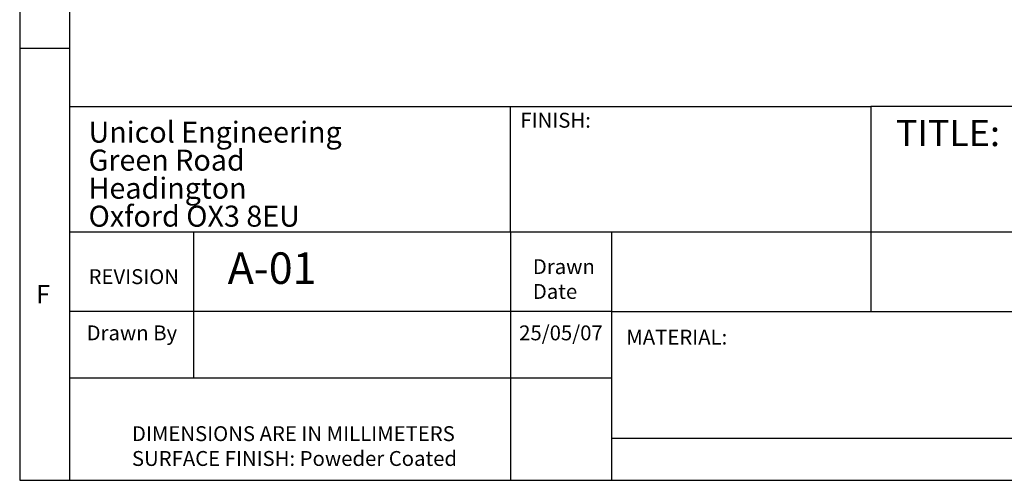
# Model space of a CAD drawing. Extents: x 13 to 205, y 5 to 297.
# Drawn here: x 13 to 112, y 5 to 51 of the extents above; entities that cross this region are included whole.
import ezdxf

# ---------------------------------------------------------------- set-up
doc = ezdxf.new("R2010")
doc.units = 0
doc.layers.get('0').update_dxf_attribs({"linetype": 'CONTINUOUS'})
doc.styles.add('SLDTEXTSTYLE0', font='TXT', dxfattribs={"width": 0.75})

# ---------------------------------------------------------------- blocks, each defined once
blk = doc.blocks.new('SW_NOTE_0')
at = {"color": 0, "linetype": 'CONTINUOUS', "char_height": 1.5, "attachment_point": 1, "style": 'SLDTEXTSTYLE0'}
for s, insert in [('Drawn', (0, 1.934)), ('Date', (0, -0.566))]:
    blk.add_mtext(s, dxfattribs=dict(at, insert=insert))
blk = doc.blocks.new('SW_NOTE_1')
at = {"color": 0, "linetype": 'CONTINUOUS', "attachment_point": 1, "style": 'SLDTEXTSTYLE0'}
for s, insert, char_height in [('Unicol Engineering', (0, 2.729), 2.11667), ('Green Road', (0, -0.094), 2.1167), ('Headington', (0, -2.916), 2.1167), ('Oxford OX3 8EU', (0, -5.738), 2.11667)]:
    blk.add_mtext(s, dxfattribs=dict(at, insert=insert, char_height=char_height))
blk = doc.blocks.new('SW_NOTE_2')
at = {"color": 0, "linetype": 'CONTINUOUS', "char_height": 1.5, "attachment_point": 1, "style": 'SLDTEXTSTYLE0'}
for s, insert in [('DIMENSIONS ARE IN MILLIMETERS', (0, -0.566)), ('SURFACE FINISH: Poweder Coated', (0, -3.066))]:
    blk.add_mtext(s, dxfattribs=dict(at, insert=insert))

msp = doc.modelspace()

# ---------------------------------------------------------------- linework, layer by layer
at = {"color": 7, "linetype": 'CONTINUOUS'}
for p, q in [((12.8, 292), (12.8, 5)), ((17.8, 292), (17.8, 5)), ((17.8, 50.673), (17.8, 5)), ((17.8, 48.5), (12.8, 48.5)), ((17.8, 42.661), (98.454, 42.661)), ((17.8, 42.661), (17.8, 5)), ((62.199, 30.017), (62.199, 42.661)), ((204.91, 42.661), (98.454, 42.661)), ((98.454, 42.661), (98.454, 22)), ((17.8, 30.017), (98.454, 30.017)), ((30.278, 30.017), (30.278, 15.322)), ((62.199, 30.017), (62.199, 5)), ((72.4, 5), (72.4, 30.017)), ((98.454, 30.017), (205, 30.017)), ((72.4, 22), (17.8, 22)), ((72.4, 22), (205, 22)), ((17.8, 15.322), (72.4, 15.322)), ((72.4, 9.25), (205, 9.25)), ((12.8, 5), (17.8, 5)), ((17.8, 5), (205, 5))]:
    msp.add_line(p, q, dxfattribs=at)

# ---------------------------------------------------------------- block references
for name, p in [('SW_NOTE_1', (19.734, 38.406)), ('SW_NOTE_0', (64.444, 25.342)), ('SW_NOTE_2', (24.095, 11.017))]:
    msp.add_blockref(name, p, dxfattribs=at)

# ---------------------------------------------------------------- texts
at = {"color": 7, "linetype": 'CONTINUOUS', "style": 'SLDTEXTSTYLE0'}
for s, insert, char_height, attachment_point in [('FINISH:', (63.197, 42.023), 1.5, 1), ('TITLE:', (100.986, 41.311), 2.6458, 1), ('A-01', (38.203, 27.963), 3.175, 2), ('REVISION', (19.734, 26.267), 1.5, 1), ('F', (14.467, 24.668), 1.852, 1), ('Drawn By', (19.535, 20.604), 1.5, 1), ('25/05/07', (67.273, 20.603), 1.4986, 2), ('MATERIAL:', (73.85, 20.178), 1.5, 1)]:
    msp.add_mtext(s, dxfattribs=dict(at, insert=insert, char_height=char_height, attachment_point=attachment_point))

doc.saveas('drawing.dxf')
